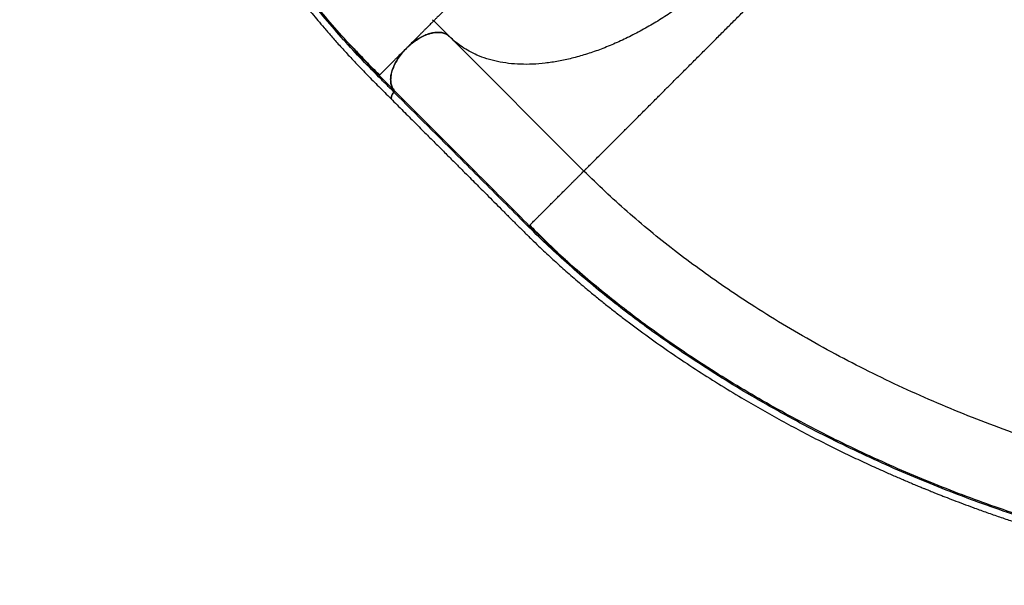
# Model space of a CAD drawing. Extents: x -69 to 515, y -9 to 471.
# Drawn here: x 84 to 122, y 125 to 147 of the extents above; entities that cross this region are included whole.
import ezdxf

# ---------------------------------------------------------------- set-up
doc = ezdxf.new("R2010")
doc.units = 0
doc.header["$LTSCALE"] = 0.125
doc.header["$MEASUREMENT"] = 0
doc.layers.add('CONTOUR', color=7, linetype='CONTINUOUS')

msp = doc.modelspace()

# ---------------------------------------------------------------- linework, layer by layer
at = {"layer": 'CONTOUR'}
for p, q in [((100.62749, 146.61271), (100.01912, 147.22108)), ((100.62758, 146.61261), (105.84783, 141.39237)), ((97.89843, 145.10043), (98.48531, 144.51356)), ((97.91644, 145.1184), (97.89844, 145.1004)), ((103.72711, 139.27165), (103.74559, 139.29014))]:
    msp.add_line(p, q, dxfattribs=at)
for points, knots in [([(83.94339, 185.23686), (83.94339, 185.00946), (83.94339, 184.56858), (83.94336, 183.92814), (83.94336, 183.32942), (83.94338, 182.77242), (83.94343, 182.25714), (83.94349, 181.79145), (83.94353, 181.37383), (83.94353, 181.00274), (83.94346, 180.66684), (83.94328, 180.35378), (83.94293, 180.02114), (83.9423, 179.65608), (83.94147, 179.25596), (83.94082, 178.84796), (83.94095, 178.43185), (83.94279, 178.01532), (83.94722, 177.61014), (83.95458, 177.22815), (83.96458, 176.87359), (83.97656, 176.54696), (83.99034, 176.23928), (84.00649, 175.93354), (84.02615, 175.61243), (84.05032, 175.2678), (84.08067, 174.88604), (84.11848, 174.46542), (84.16445, 174.01126), (84.21693, 173.54612), (84.27476, 173.08061), (84.36332, 172.42655), (84.49192, 171.58641), (84.67376, 170.55745), (84.87844, 169.53237), (85.10651, 168.5062), (85.33964, 167.55304), (85.57204, 166.67382), (85.79931, 165.86677), (86.04356, 165.04964), (86.30842, 164.21294), (86.57289, 163.4231), (86.83095, 162.68882), (87.07309, 162.02742), (87.26625, 161.5199), (87.40425, 161.16616), (87.48635, 160.95821), (87.56823, 160.75323), (87.64986, 160.55122), (87.72916, 160.35715), (87.80181, 160.18123), (87.86161, 160.03774), (87.90715, 159.92919), (87.94014, 159.85096), (87.96954, 159.78148), (88.00259, 159.70366), (88.04581, 159.6024), (88.09943, 159.47754), (88.16073, 159.33582), (88.25282, 159.12467), (88.3772, 158.84315), (88.53789, 158.48611), (88.72048, 158.08821), (88.92502, 157.65216), (89.14724, 157.18971), (89.37295, 156.73119), (89.59735, 156.28582), (89.82, 155.85379), (90.08067, 155.3589), (90.38043, 154.80493), (90.72358, 154.19067), (91.12246, 153.4986), (91.58426, 152.72723), (92.1135, 151.88194), (92.65678, 151.05218), (93.21313, 150.23968), (93.7787, 149.45013), (94.22437, 148.85547), (94.54209, 148.44412), (94.73014, 148.20424), (94.91803, 147.9681), (95.10744, 147.73356), (95.30672, 147.49046), (95.52511, 147.22836), (95.77033, 146.93939), (96.04848, 146.6183), (96.36101, 146.2659), (96.70942, 145.88343), (97.08995, 145.47781), (97.50274, 145.05153), (97.94768, 144.60744), (98.25385, 144.30133), (98.41172, 144.1435)], [0, 0, 0, 0, 0.01628705, 0.03157784, 0.0458723, 0.05917037, 0.071472, 0.08277694, 0.09252285, 0.10138255, 0.10935626, 0.11658524, 0.12381407, 0.13319232, 0.14275011, 0.15249118, 0.1624195, 0.1725181, 0.18221093, 0.19121742, 0.19953504, 0.20716147, 0.21409633, 0.22099124, 0.2283975, 0.23631514, 0.24474421, 0.25460694, 0.26507406, 0.27566618, 0.28615217, 0.29653215, 0.31972819, 0.34249374, 0.3652253, 0.38795065, 0.41067, 0.42851943, 0.44636841, 0.4643573, 0.4829791, 0.50227625, 0.51731133, 0.5323914, 0.54694761, 0.55172936, 0.55645073, 0.56111174, 0.56571238, 0.57025265, 0.5743911, 0.5777685, 0.58009939, 0.58184755, 0.58314676, 0.58487838, 0.58720327, 0.59012145, 0.59348664, 0.59698562, 0.60471674, 0.61298936, 0.62180351, 0.63247703, 0.64354649, 0.65437846, 0.66495304, 0.67527021, 0.68532995, 0.70061805, 0.71549894, 0.73037323, 0.75188835, 0.77340806, 0.79493044, 0.81645322, 0.83792916, 0.85903423, 0.86590421, 0.87272728, 0.87950357, 0.88623304, 0.89310116, 0.90081897, 0.9094564, 0.91901343, 0.93001192, 0.94201985, 0.95503443, 0.96904626, 0.98403998, 1, 1, 1, 1]), ([(97.88586, 145.04149), (97.64012, 145.29132), (97.14863, 145.79098), (96.42495, 146.58393), (95.71277, 147.40716), (95.01446, 148.26179), (94.33094, 149.14533), (93.6634, 150.05602), (93.01285, 150.99173), (92.3501, 151.99633), (91.67921, 153.07183), (91.00468, 154.21971), (90.35666, 155.39077), (89.73593, 156.58289), (89.14348, 157.7937), (88.58011, 159.02107), (88.04654, 160.26312), (87.54349, 161.51802), (87.07188, 162.78368), (86.63258, 164.05807), (86.22641, 165.33934), (85.85424, 166.62558), (85.51712, 167.9144), (85.22864, 169.14965), (84.98456, 170.32933), (84.78061, 171.45197), (84.60634, 172.56925), (84.46251, 173.67916), (84.34959, 174.77979), (84.26878, 175.86864), (84.21767, 176.94394), (84.21047, 177.64858), (84.20687, 178.00092)], [0, 0, 0, 0, 0.03129512, 0.06259068, 0.09387063, 0.12513037, 0.15640216, 0.1876819, 0.21894238, 0.2502072, 0.28594795, 0.32167091, 0.35739963, 0.39313471, 0.42886503, 0.4645804, 0.50029621, 0.53601806, 0.57173561, 0.60743755, 0.64313739, 0.67884547, 0.71455008, 0.75023449, 0.78145223, 0.81268297, 0.84389616, 0.87509925, 0.90632042, 0.93754385, 0.96877029, 1, 1, 1, 1]), ([(96.58437, 146.4921), (96.53757, 146.54308), (96.25004, 146.85636), (95.73319, 147.46412), (95.03621, 148.31485), (94.35492, 149.19764), (93.68919, 150.10673), (93.04039, 151.04111), (92.37932, 152.04429), (91.71004, 153.11839), (91.03706, 154.26484), (90.39044, 155.43455), (89.771, 156.6254), (89.17972, 157.83502), (88.61744, 159.06129), (88.08488, 160.30234), (87.58276, 161.55633), (87.11201, 162.82116), (86.67354, 164.09481), (86.26816, 165.37543), (85.89676, 166.66109), (85.5604, 167.94942), (85.27265, 169.18425), (85.02932, 170.36359), (84.82603, 171.48598), (84.65266, 172.60293), (84.50897, 173.71291), (84.39919, 174.81226), (84.3342, 175.61106), (84.31576, 176.03789), (84.31277, 176.10701)], [0, 0, 0, 0, 0.006846423, 0.042068698, 0.077271083, 0.112490131, 0.147721578, 0.182934696, 0.218155975, 0.25842356, 0.298675344, 0.338937802, 0.379211511, 0.419483839, 0.459743185, 0.500006802, 0.540280858, 0.580553533, 0.620811979, 0.661071379, 0.701343284, 0.741614328, 0.781865505, 0.81708073, 0.852312802, 0.887527141, 0.922732058, 0.957959481, 0.993191556, 1, 1, 1, 1]), ([(105.84783, 141.39237), (105.85135, 141.39589), (105.85838, 141.40293), (105.91508, 141.45962), (106.00504, 141.54958), (106.13177, 141.67632), (106.28651, 141.83105), (106.46251, 142.00705), (106.65311, 142.19765), (106.86925, 142.41379), (107.11096, 142.6555), (107.37927, 142.92381), (107.67369, 143.21824), (107.99363, 143.53817), (108.33877, 143.88331), (108.67859, 144.22313), (109.00571, 144.55025), (109.31331, 144.85785), (109.63284, 145.17738), (109.9635, 145.50804), (110.30537, 145.84992), (110.65874, 146.20328), (111.02182, 146.56636), (111.39218, 146.93672), (111.76744, 147.31199), (112.14724, 147.69179), (112.53157, 148.07611), (112.92002, 148.46456), (113.31046, 148.855), (113.69907, 149.24361), (114.0822, 149.62674), (114.45799, 150.00253), (114.82637, 150.37092), (115.1875, 150.73205), (115.54129, 151.08583), (115.88565, 151.43019), (116.2186, 151.76314), (116.53814, 152.08268), (116.84427, 152.38881), (117.17035, 152.71489), (117.51071, 153.05526), (117.85641, 153.40095), (118.17489, 153.71943), (118.46624, 154.01078), (118.73144, 154.27598), (118.97141, 154.51595), (119.187, 154.73154), (119.3775, 154.92204), (119.55313, 155.09767), (119.70722, 155.25176), (119.83344, 155.37798), (119.92304, 155.46759), (119.97952, 155.52406), (119.98647, 155.53102), (119.98996, 155.5345)], [0, 0, 0, 0, 0.02512244, 0.05011392, 0.07499738, 0.09987474, 0.1248454, 0.14576073, 0.16663123, 0.18740609, 0.20816864, 0.22901995, 0.24993282, 0.27078121, 0.29157493, 0.31240252, 0.32810123, 0.34379876, 0.35942543, 0.37500125, 0.3905753, 0.40622063, 0.42195588, 0.43760378, 0.45316626, 0.46870943, 0.48430055, 0.50000013, 0.51583512, 0.53166796, 0.54736274, 0.56295322, 0.57850916, 0.59408878, 0.60975698, 0.62554793, 0.64126833, 0.65690806, 0.67251818, 0.68814461, 0.70909161, 0.73007733, 0.75086636, 0.77153654, 0.79216759, 0.81283081, 0.8335902, 0.85449674, 0.87542604, 0.90035977, 0.92518725, 0.95001364, 0.97492191, 1, 1, 1, 1]), ([(107.09019, 154.29214), (106.9614, 154.16335), (106.70382, 153.90578), (106.31916, 153.52112), (105.93791, 153.13987), (105.56165, 152.76361), (105.1919, 152.39386), (104.83002, 152.03198), (104.47728, 151.67924), (104.13479, 151.33674), (103.80351, 151.00546), (103.48416, 150.68612), (103.17737, 150.37933), (102.85111, 150.05307), (102.51164, 149.71359), (102.16628, 149.36823), (101.84632, 149.04828), (101.55211, 148.75407), (101.28382, 148.48578), (101.04147, 148.24343), (100.82503, 148.02699), (100.63444, 147.8364), (100.45867, 147.66063), (100.30351, 147.50547), (100.17718, 147.37914), (100.0908, 147.29276), (100.06299, 147.26495), (100.05112, 147.25308)], [0, 0, 0, 0, 0.03334079, 0.06668183, 0.10002267, 0.13336413, 0.16670529, 0.20004807, 0.23339085, 0.26673174, 0.30006737, 0.33340634, 0.36675232, 0.40009983, 0.44455069, 0.48900565, 0.53346559, 0.57791931, 0.62237532, 0.66683482, 0.71129046, 0.75574755, 0.80020701, 0.85355305, 0.90690069, 0.96024895, 1, 1, 1, 1]), ([(111.75435, 149.62797), (111.59401, 149.47127), (111.27277, 149.15733), (110.76918, 148.71168), (110.2526, 148.28653), (109.72476, 147.88642), (109.18863, 147.51289), (108.6455, 147.16812), (108.09726, 146.85266), (107.54662, 146.56762), (106.99727, 146.31482), (106.45172, 146.09549), (105.91182, 145.91141), (105.37921, 145.76262), (104.85646, 145.6494), (104.34708, 145.57245), (103.85374, 145.53233), (103.37839, 145.53007), (102.92216, 145.56493), (102.48694, 145.63638), (102.07559, 145.74389), (101.71292, 145.87909), (101.39514, 146.03457), (101.11781, 146.2036), (100.85906, 146.39397), (100.70464, 146.53983), (100.62749, 146.61271)], [0, 0, 0, 0, 0.04282014, 0.08578579, 0.12880178, 0.17176928, 0.21459097, 0.25741417, 0.30038315, 0.34340354, 0.38637618, 0.42920246, 0.47205935, 0.51506269, 0.5581171, 0.60112306, 0.64398216, 0.68680369, 0.72977157, 0.77278917, 0.81575715, 0.85857876, 0.89390746, 0.92929049, 0.96467259, 1, 1, 1, 1]), ([(100.00197, 147.20393), (99.98746, 147.18942), (99.96323, 147.16519), (99.90005, 147.10201), (99.83159, 147.03355), (99.75408, 146.95604), (99.67238, 146.87434), (99.59038, 146.79234), (99.50037, 146.70233), (99.40279, 146.60475), (99.29839, 146.50035), (99.1885, 146.39045), (99.07467, 146.27663), (98.99741, 146.19937), (98.95879, 146.16075)], [0, 0, 0, 0, 0.142443485, 0.237775972, 0.333052598, 0.428319995, 0.499888874, 0.571424806, 0.642839432, 0.714189624, 0.785623691, 0.857092588, 0.928562577, 1, 1, 1, 1]), ([(100.002, 147.20395), (99.99968, 147.21625), (99.99505, 147.24084), (99.98189, 147.25693), (99.9753, 147.26497)], [0, 0, 0, 0, 0.49995868, 1, 1, 1, 1]), ([(100.01912, 147.22108), (100.01914, 147.22109), (100.01915, 147.22111), (100.00202, 147.20398), (100.00197, 147.20393)], [0, 0, 0, 0, 0.99710975, 1, 1, 1, 1]), ([(100.05112, 147.25308), (100.04618, 147.24814), (100.02187, 147.22383), (100.02034, 147.2223), (100.01912, 147.22108)], [0, 0, 0, 0, 0.203098982, 1, 1, 1, 1]), ([(96.58271, 146.49059), (96.58404, 146.48915), (96.61153, 146.4593), (96.68894, 146.37816), (96.81455, 146.24602), (96.97426, 146.07907), (97.16409, 145.8813), (97.38552, 145.65226), (97.63803, 145.39333), (97.81875, 145.21142), (97.91379, 145.11575)], [0, 0, 0, 0, 0.00430165, 0.08893946, 0.1921797, 0.31455341, 0.4563705, 0.61781807, 0.7990076, 1, 1, 1, 1]), ([(97.89842, 145.10042), (97.65322, 145.34909), (97.21048, 145.79808), (96.77754, 146.27798), (96.58437, 146.4921)], [0, 0, 0, 0, 0.55382781, 1, 1, 1, 1]), ([(100.62749, 146.61271), (100.59036, 146.64389), (100.5161, 146.70626), (100.3702, 146.75962), (100.20323, 146.7802), (100.0179, 146.76622), (99.8194, 146.71717), (99.61388, 146.63547), (99.40726, 146.52272), (99.22845, 146.39871), (99.07863, 146.27613), (98.99867, 146.19915), (98.9587, 146.16066)], [0, 0, 0, 0, 0.10726137, 0.21452511, 0.32178313, 0.42904933, 0.53665826, 0.64427525, 0.7514335, 0.85859408, 0.92929879, 1, 1, 1, 1]), ([(98.95889, 146.16066), (99.01928, 146.21774), (99.14181, 146.33356), (99.34126, 146.48002), (99.54775, 146.6026), (99.7533, 146.69416), (99.95547, 146.75421), (100.14461, 146.77932), (100.31919, 146.77026), (100.45358, 146.73109), (100.5561, 146.67641), (100.60366, 146.63397), (100.62758, 146.61261)], [0, 0, 0, 0, 0.10579321, 0.214647497, 0.320438716, 0.429297141, 0.535204264, 0.644212499, 0.749885794, 0.858616864, 0.928873612, 1, 1, 1, 1]), ([(100.62758, 146.61261), (100.68395, 146.55697), (100.75264, 146.48917), (100.82854, 146.42892), (100.84216, 146.41811)], [0, 0, 0, 0, 0.82057343, 1, 1, 1, 1]), ([(98.95879, 146.16075), (98.92111, 146.12307), (98.84572, 146.04768), (98.73453, 145.93649), (98.627, 145.82895), (98.52461, 145.72656), (98.4286, 145.63055), (98.33971, 145.54167), (98.2584, 145.46036), (98.1769, 145.37886), (98.09913, 145.30109), (98.02887, 145.23083), (97.966, 145.16796), (97.92592, 145.12788), (97.91782, 145.11978), (97.91644, 145.1184)], [0, 0, 0, 0, 0.06937075, 0.13877227, 0.20817283, 0.27754747, 0.34683604, 0.41616568, 0.48561099, 0.55511145, 0.64763966, 0.74014828, 0.83271937, 0.97145514, 1, 1, 1, 1]), ([(98.9587, 146.16066), (98.90082, 146.09937), (98.78505, 145.9768), (98.63779, 145.77644), (98.51618, 145.57085), (98.42395, 145.36426), (98.36478, 145.1631), (98.33902, 144.97265), (98.34935, 144.79967), (98.39275, 144.64038), (98.45321, 144.55748), (98.48491, 144.51401)], [0, 0, 0, 0, 0.1098252, 0.21965317, 0.32948048, 0.43931548, 0.54935463, 0.65940316, 0.76918461, 0.87896978, 1, 1, 1, 1]), ([(98.485, 144.51392), (98.45604, 144.55312), (98.39812, 144.63152), (98.35201, 144.78267), (98.33882, 144.95393), (98.36028, 145.14244), (98.41657, 145.34273), (98.50488, 145.54897), (98.62409, 145.75484), (98.77331, 145.96333), (98.89498, 146.09271), (98.95889, 146.16066)], [0, 0, 0, 0, 0.10977828, 0.21956238, 0.3293427, 0.4391315, 0.54906592, 0.6590089, 0.76878193, 0.8785562, 1, 1, 1, 1]), ([(97.88586, 145.04149), (97.88988, 145.04694), (97.89793, 145.05785), (97.90393, 145.0748), (97.9048, 145.09008), (97.90055, 145.09697), (97.89842, 145.10042)], [0, 0, 0, 0, 0.25000003, 0.50000004, 0.75000003, 1, 1, 1, 1]), ([(98.47276, 144.45465), (98.3749, 144.55255), (98.17929, 144.74825), (97.98363, 144.94378), (97.88586, 145.04148)], [0, 0, 0, 0, 0.50027496, 1, 1, 1, 1]), ([(98.48491, 144.51401), (98.48715, 144.51059), (98.49163, 144.50374), (98.49091, 144.48849), (98.48498, 144.47123), (98.47671, 144.46005), (98.4724, 144.45422)], [0, 0, 0, 0, 0.24853347, 0.49780374, 0.73805068, 1, 1, 1, 1]), ([(98.47247, 144.45413), (98.47652, 144.45955), (98.48461, 144.4704), (98.4908, 144.48731), (98.49162, 144.50217), (98.4882, 144.5103), (98.48532, 144.51356), (98.485, 144.51392)], [0, 0, 0, 0, 0.24448541, 0.48936568, 0.72953468, 0.96974075, 1, 1, 1, 1]), ([(98.4854, 144.51348), (99.35883, 143.64005), (100.52341, 142.47549), (101.97971, 141.01912), (102.8512, 140.14791), (103.43516, 139.56373), (103.72714, 139.27164)], [0, 0, 0, 0, 0.49999956, 0.666666104, 0.833332949, 1, 1, 1, 1]), ([(98.41456, 144.14617), (98.40495, 144.15579), (98.38109, 144.17971), (98.37394, 144.24385), (98.3917, 144.3257), (98.42946, 144.39921), (98.46152, 144.44029), (98.4724, 144.45422)], [0, 0, 0, 0, 0.16091458, 0.39989035, 0.63890139, 0.87752726, 1, 1, 1, 1]), ([(98.41455, 144.14641), (98.40553, 144.155), (98.38188, 144.17752), (98.37386, 144.23975), (98.39004, 144.32106), (98.42748, 144.39617), (98.46057, 144.43879), (98.47247, 144.45413)], [0, 0, 0, 0, 0.14764242, 0.38685927, 0.62569069, 0.86529634, 1, 1, 1, 1]), ([(98.41152, 144.14351), (98.57231, 143.98272), (98.88405, 143.67097), (99.3369, 143.21809), (99.76025, 142.79473), (100.15412, 142.40088), (100.51852, 142.03656), (100.84785, 141.70731), (101.14318, 141.41204), (101.40559, 141.14964), (101.64305, 140.91207), (101.8643, 140.69057), (102.09926, 140.45512), (102.35695, 140.19653), (102.63929, 139.91302), (102.92732, 139.62407), (103.22166, 139.32992), (103.51749, 139.03669), (103.80712, 138.75331), (104.08244, 138.48842), (104.34022, 138.24478), (104.57965, 138.02228), (104.80696, 137.81447), (105.03457, 137.60969), (105.27553, 137.39654), (105.53631, 137.16994), (105.82772, 136.92146), (106.15187, 136.65076), (106.50552, 136.36213), (106.87154, 136.07033), (107.24159, 135.78207), (107.7667, 135.38219), (108.45171, 134.87906), (109.30788, 134.28005), (110.17744, 133.69994), (111.06432, 133.13561), (111.90316, 132.62646), (112.68919, 132.1691), (113.42057, 131.75913), (114.17108, 131.35404), (114.95, 130.94969), (115.69551, 130.5782), (116.3972, 130.24146), (117.03609, 129.945), (117.53156, 129.72271), (117.87927, 129.57016), (118.08436, 129.48117), (118.2872, 129.39413), (118.48777, 129.309), (118.68106, 129.22785), (118.85683, 129.15483), (119.00058, 129.09564), (119.10954, 129.0511), (119.18818, 129.0191), (119.2581, 128.99076), (119.3365, 128.95911), (119.43866, 128.91806), (119.56486, 128.86769), (119.70842, 128.81083), (119.92284, 128.72664), (120.20986, 128.61553), (120.57595, 128.47668), (120.98642, 128.32444), (121.43939, 128.16073), (121.92352, 127.99086), (122.40734, 127.82624), (122.88094, 127.66999), (123.34387, 127.52194), (123.87814, 127.35632), (124.48181, 127.17657), (125.1588, 126.98486), (125.93022, 126.77755), (126.8022, 126.55865), (127.77414, 126.33517), (128.74503, 126.13259), (129.71296, 125.95147), (130.67117, 125.7931), (131.40679, 125.68774), (131.92232, 125.62153), (132.22492, 125.58488), (132.52475, 125.55076), (132.82452, 125.51885), (133.13734, 125.48787), (133.4771, 125.45696), (133.85482, 125.42603), (134.27854, 125.39566), (134.74872, 125.36747), (135.26553, 125.34339), (135.82142, 125.32564), (136.41474, 125.3161), (137.04338, 125.31671), (137.47633, 125.31675), (137.69956, 125.31677)], [0, 0, 0, 0, 0.01628705, 0.03157784, 0.0458723, 0.05917037, 0.071472, 0.08277694, 0.09252285, 0.10138255, 0.10935626, 0.11658524, 0.12381407, 0.13319232, 0.14275011, 0.15249119, 0.16241951, 0.17251812, 0.18221094, 0.19121744, 0.19953506, 0.20716148, 0.21409634, 0.22099124, 0.2283975, 0.23631514, 0.24474421, 0.25460694, 0.26507406, 0.27566618, 0.28615217, 0.29653215, 0.31972819, 0.34249374, 0.3652253, 0.38795065, 0.41067, 0.42851943, 0.44636841, 0.4643573, 0.4829791, 0.50227625, 0.51731133, 0.5323914, 0.54694761, 0.55172936, 0.55645073, 0.56111174, 0.56571238, 0.57025265, 0.5743911, 0.5777685, 0.58009939, 0.58184755, 0.58314676, 0.58487838, 0.58720327, 0.59012145, 0.59348664, 0.59698562, 0.60471674, 0.61298936, 0.62180351, 0.63247703, 0.64354649, 0.65437846, 0.66495304, 0.67527021, 0.68532995, 0.70061805, 0.71549894, 0.73037323, 0.75188835, 0.77340806, 0.79493044, 0.81645322, 0.83792916, 0.85903423, 0.86590421, 0.87272728, 0.87950357, 0.88623304, 0.89310116, 0.90081897, 0.9094564, 0.91901343, 0.93001192, 0.94201985, 0.95503443, 0.96904626, 0.98403998, 1, 1, 1, 1]), ([(103.71441, 139.21326), (103.42233, 139.50501), (102.83804, 140.08865), (101.96725, 140.96025), (100.5108, 142.41652), (99.34624, 143.58111), (98.47283, 144.45455)], [0, 0, 0, 0, 0.16659967, 0.33328148, 0.49996598, 1, 1, 1, 1]), ([(103.74559, 139.29014), (103.74693, 139.29147), (103.75511, 139.29965), (103.79592, 139.34047), (103.86016, 139.4047), (103.93205, 139.47659), (104.01165, 139.55619), (104.09508, 139.63962), (104.17828, 139.72283), (104.26921, 139.81375), (104.36739, 139.91193), (104.47194, 140.01648), (104.58156, 140.1261), (104.69464, 140.23918), (104.80932, 140.35386), (104.9236, 140.46814), (105.03556, 140.5801), (105.14339, 140.68794), (105.24564, 140.79018), (105.34109, 140.88563), (105.4291, 140.97364), (105.50922, 141.05376), (105.58904, 141.13358), (105.66464, 141.20918), (105.73183, 141.27637), (105.79213, 141.33667), (105.83831, 141.38285), (105.84465, 141.38919), (105.84783, 141.39237)], [0, 0, 0, 0, 0.01286493, 0.07865726, 0.12255472, 0.16642061, 0.21030077, 0.24325829, 0.27618434, 0.30905571, 0.34191704, 0.37481917, 0.40772987, 0.44063885, 0.47353249, 0.50643164, 0.5393432, 0.57225256, 0.60514019, 0.63799459, 0.67088589, 0.70383108, 0.73678468, 0.78065273, 0.82452986, 0.86842984, 0.93421189, 1, 1, 1, 1]), ([(136.59815, 128.6306), (136.23896, 128.63422), (135.50003, 128.64167), (134.35992, 128.70116), (133.18679, 128.79661), (132.0023, 128.93056), (130.80962, 129.10128), (129.61114, 129.30822), (128.34251, 129.56394), (127.00573, 129.87476), (125.60392, 130.24681), (124.20706, 130.66323), (122.81815, 131.12275), (121.44006, 131.62414), (120.07557, 132.1662), (118.72743, 132.74774), (117.39844, 133.36767), (116.0914, 134.02485), (114.80922, 134.71812), (113.55491, 135.44627), (112.38988, 136.17174), (111.312, 136.88797), (110.31822, 137.5891), (109.35414, 138.31173), (108.42189, 139.05458), (107.52479, 139.81658), (106.66127, 140.59485), (106.11897, 141.12653), (105.84783, 141.39237)], [0, 0, 0, 0, 0.033845187, 0.069627549, 0.105412093, 0.141195334, 0.176977337, 0.212761419, 0.248546528, 0.290293037, 0.332040259, 0.373788776, 0.415536212, 0.457283726, 0.499031884, 0.540780042, 0.582527556, 0.624274992, 0.666023509, 0.707770731, 0.74951724, 0.78530235, 0.821086431, 0.856868434, 0.892651676, 0.92843622, 0.964218582, 1, 1, 1, 1]), ([(136.69275, 125.57991), (136.34233, 125.5828), (135.64148, 125.58858), (134.56905, 125.63756), (133.48335, 125.71609), (132.38526, 125.82662), (131.27718, 125.96806), (130.16121, 126.13999), (129.03956, 126.34163), (127.86056, 126.58336), (126.62567, 126.86946), (125.33704, 127.20416), (124.05075, 127.574), (122.76888, 127.97804), (121.49377, 128.41529), (120.22753, 128.8848), (118.97198, 129.38578), (117.72892, 129.91742), (116.50048, 130.4789), (115.28872, 131.06939), (114.09552, 131.68818), (112.92285, 132.33453), (111.77314, 133.00748), (110.6957, 133.67694), (109.68895, 134.33852), (108.7509, 134.98813), (107.83764, 135.65494), (106.95111, 136.33806), (106.09301, 137.03648), (105.26593, 137.74927), (104.46944, 138.47348), (103.96609, 138.96665), (103.7144, 139.21325)], [0, 0, 0, 0, 0.03129512, 0.06259068, 0.09387063, 0.12513037, 0.15640216, 0.1876819, 0.21894238, 0.2502072, 0.28594795, 0.32167091, 0.35739963, 0.39313471, 0.42886503, 0.4645804, 0.50029621, 0.53601806, 0.57173561, 0.60743755, 0.64313739, 0.67884547, 0.71455008, 0.75023449, 0.78145223, 0.81268297, 0.84389616, 0.87509925, 0.90632042, 0.93754385, 0.96877029, 1, 1, 1, 1]), ([(103.71441, 139.21326), (103.71842, 139.21869), (103.72644, 139.22957), (103.73245, 139.24637), (103.7334, 139.26147), (103.72923, 139.26825), (103.72714, 139.27164)], [0, 0, 0, 0, 0.25000004, 0.50000005, 0.75000003, 1, 1, 1, 1]), ([(105.12848, 137.94893), (104.91296, 138.1432), (104.43031, 138.57825), (103.97764, 139.02461), (103.72711, 139.27165)], [0, 0, 0, 0, 0.446554801, 1, 1, 1, 1]), ([(103.74251, 139.28705), (103.81944, 139.21055), (103.96583, 139.06498), (104.1799, 138.85535), (104.37484, 138.66602), (104.55037, 138.49674), (104.6991, 138.354), (104.82255, 138.23591), (104.92226, 138.14076), (105.00245, 138.06443), (105.06485, 138.00534), (105.103, 137.96928), (105.12269, 137.95099), (105.12683, 137.94714)], [0, 0, 0, 0, 0.179774864, 0.342100181, 0.487063257, 0.614762975, 0.725324636, 0.804496965, 0.872046944, 0.928223961, 0.963153829, 0.992246899, 1, 1, 1, 1]), ([(134.74671, 125.68535), (134.67757, 125.68831), (134.25274, 125.70652), (133.45752, 125.7708), (132.36312, 125.87952), (131.25716, 126.022), (130.14358, 126.19408), (129.02411, 126.39602), (127.8473, 126.63792), (126.61455, 126.92418), (125.32802, 127.25897), (124.04368, 127.62885), (122.76362, 128.0329), (121.49018, 128.47014), (120.22548, 128.93965), (118.97135, 129.44062), (117.72959, 129.97227), (116.50236, 130.53378), (115.29171, 131.12433), (114.09952, 131.74322), (112.9278, 132.3897), (111.77898, 133.06285), (110.70235, 133.73254), (109.69637, 134.39439), (108.75898, 135.04429), (107.84658, 135.71151), (106.9601, 136.39478), (106.10512, 137.09451), (105.49433, 137.61339), (105.17947, 137.90216), (105.12848, 137.94893)], [0, 0, 0, 0, 0.00684626, 0.04206854, 0.07727094, 0.11248999, 0.14772145, 0.18293458, 0.21815586, 0.25842346, 0.29867525, 0.33893772, 0.37921144, 0.41948378, 0.45974313, 0.50000676, 0.54028082, 0.58055351, 0.62081196, 0.66107137, 0.70134329, 0.74161434, 0.78186553, 0.81708076, 0.85231284, 0.88752719, 0.92273212, 0.95795955, 0.99319163, 1, 1, 1, 1]), ([(115.26016, 131.1469), (115.32094, 131.1163), (115.47153, 131.04048), (115.62191, 130.96619), (115.71161, 130.92188)], [0, 0, 0, 0, 0.40354587, 1, 1, 1, 1])]:
    msp.add_open_spline(points, degree=3, knots=knots, dxfattribs=at)

doc.saveas('drawing.dxf')
